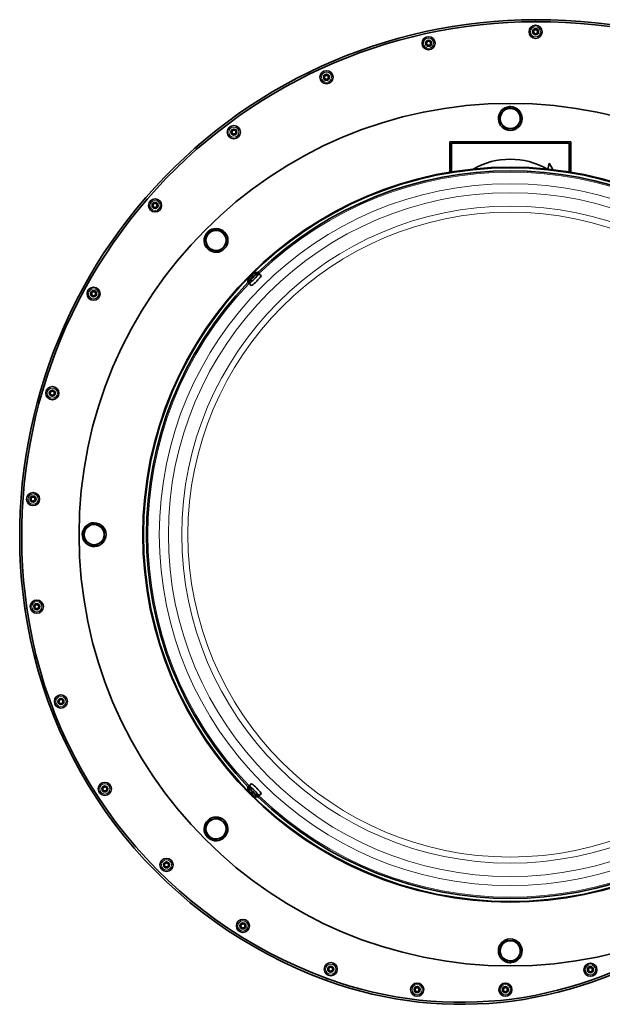
# Model space of a CAD drawing. Units: millimetres. Extents: x -418 to 3895, y -510 to 2810.
# Drawn here: x 962 to 1251, y -12 to 476 of the extents above; entities that cross this region are included whole.
import ezdxf

# ---------------------------------------------------------------- set-up
doc = ezdxf.new("R2010")
doc.units = ezdxf.units.MM
doc.layers.add('Widoczne (ISO)', color=1, linetype='Continuous', lineweight=35)
doc.layers.add('Widoczne wąskie (ISO)', color=3, linetype='Continuous', lineweight=9)

msp = doc.modelspace()

# ---------------------------------------------------------------- linework, layer by layer
at = {"layer": 'Widoczne (ISO)'}
for p, q in [((1205.23, 432.44), (1205.21, 433.33)), ((1205.85, 433.34), (1205.87, 432.45)), ((1235.66, 415.95), (1175.66, 415.95)), ((1175.66, 415.95), (1175.66, 400.81)), ((1235.66, 400.81), (1235.66, 415.95)), ((1176.46, 400.95), (1176.46, 415.15)), ((1176.46, 415.15), (1234.86, 415.15)), ((1234.86, 415.15), (1234.86, 400.95)), ((1225.02, 405.28), (1224.24, 402.35)), ((1226.75, 402.07), (1225.02, 405.28)), ((1055.81, 370.19), (1055.17, 370.81)), ((1055.61, 371.27), (1056.25, 370.66)), ((1076.66, 349.05), (1076.71, 349.01)), ((1076.69, 349), (1076.7, 348.99)), ((1076.88, 349.33), (1077.24, 349.04)), ((1076.96, 349.23), (1077.22, 349.01)), ((1077.29, 349.74), (1077.36, 349.65)), ((1077.36, 349.63), (1077.58, 349.37)), ((1077.4, 348.31), (1077.45, 348.27)), ((1077.43, 348.26), (1077.44, 348.25)), ((1077.56, 349.96), (1077.59, 349.93)), ((1077.6, 349.9), (1077.61, 349.89)), ((1077.62, 348.59), (1077.98, 348.3)), ((1077.7, 348.49), (1077.96, 348.27)), ((1078.03, 349), (1078.1, 348.91)), ((1078.1, 348.89), (1078.32, 348.63)), ((1078.3, 349.22), (1078.33, 349.19)), ((1078.34, 349.16), (1078.35, 349.15)), ((1080.17, 351.19), (1081.38, 350.18)), ((1080.91, 350.45), (1082.12, 349.44)), ((1075.42, 346.43), (1076.43, 345.23)), ((1076.16, 345.69), (1077.17, 344.49)), ((993.26, 221.14), (994.15, 221.16)), ((994.17, 220.52), (993.28, 220.5)), ((1075.42, 95.46), (1076.43, 96.66)), ((1076.16, 96.2), (1077.17, 97.4)), ((1076.64, 92.84), (1076.68, 92.87)), ((1076.71, 92.89), (1076.71, 92.9)), ((1076.97, 92.65), (1077.23, 92.87)), ((1077.38, 93.58), (1077.42, 93.61)), ((1077.45, 93.63), (1077.45, 93.64)), ((1077.61, 93.31), (1077.69, 93.39)), ((1077.71, 93.39), (1077.97, 93.61)), ((1078.01, 92.91), (1078.31, 93.27)), ((1078.12, 92.98), (1078.33, 93.24)), ((1076.87, 92.57), (1076.95, 92.65)), ((1077.27, 92.17), (1077.57, 92.53)), ((1077.38, 92.24), (1077.59, 92.5)), ((1077.55, 91.94), (1077.6, 92)), ((1077.61, 91.98), (1077.62, 91.99)), ((1078.29, 92.68), (1078.34, 92.74)), ((1078.35, 92.72), (1078.36, 92.73)), ((1080.17, 90.7), (1081.38, 91.71)), ((1080.91, 91.44), (1082.12, 92.45)), ((1055.34, 70.9), (1055.95, 71.54)), ((1056.42, 71.1), (1055.8, 70.45)), ((1205.47, 8.55), (1205.45, 9.44)), ((1206.09, 9.46), (1206.11, 8.56))]:
    msp.add_line(p, q, dxfattribs=at)
for centre, radius in [((1218.23, 470.49), 3.25), ((1218.23, 470.49), 1.5), ((1218.23, 470.49), 1), ((1165.12, 464.79), 3.25), ((1165.12, 464.79), 1.5), ((1165.12, 464.79), 1), ((1114.44, 447.93), 3.25), ((1114.44, 447.93), 1.5), ((1114.44, 447.93), 1), ((1205.66, 220.95), 214), ((1068.49, 420.7), 3.25), ((1068.49, 420.7), 1.5), ((1068.49, 420.7), 1), ((1205.66, 220.95), 182.35), ((1205.66, 220.95), 182.04), ((1029.37, 384.33), 3.25), ((1029.37, 384.33), 1.5), ((1029.37, 384.33), 1), ((998.88, 340.48), 3.25), ((998.88, 340.48), 1.5), ((998.88, 340.48), 1), ((978.39, 291.15), 3.25), ((978.39, 291.15), 1.5), ((978.39, 291.15), 1), ((968.84, 238.6), 3.25), ((968.84, 238.6), 1.5), ((968.84, 238.6), 1), ((970.67, 185.22), 3.25), ((970.67, 185.22), 1.5), ((970.67, 185.22), 1), ((982.66, 138.16), 3.25), ((982.66, 138.16), 1.5), ((982.66, 138.16), 1), ((1004.45, 94.77), 3.25), ((1004.45, 94.77), 1.5), ((1004.45, 94.77), 1), ((1035.04, 57.05), 3.25), ((1035.04, 57.05), 1.5), ((1035.04, 57.05), 1), ((1073, 26.77), 3.25), ((1073, 26.77), 1.5), ((1073, 26.77), 1), ((1116.57, 5.33), 3.25), ((1116.57, 5.33), 1.5), ((1116.57, 5.33), 1), ((1245.44, 5.03), 3.25), ((1245.44, 5.03), 1.5), ((1245.44, 5.03), 1), ((1159.45, -4.83), 3.25), ((1159.45, -4.83), 1.5), ((1159.45, -4.83), 1), ((1203.27, -4.85), 3.25), ((1203.27, -4.85), 1.5), ((1203.27, -4.85), 1)]:
    msp.add_circle(centre, radius, dxfattribs=at)
for centre, radius, start, end in [((1218.23, 220.44), 256.05, 90, 188.0975), ((1218.23, 220.44), 255.05, 90, 188.0975), ((1218.23, 185.44), 291.05, 0, 90), ((1218.23, 185.44), 290.05, 0, 90), ((1205.66, 427.45), 5.9, 94.3382, 88.12), ((1205.66, 427.45), 5, 91.629, 151.629), ((1205.66, 427.45), 5.9, 88.12, 94.3382), ((1205.66, 427.45), 5, 31.629, 91.629), ((1205.66, 427.45), 5, 331.629, 31.629), ((1205.66, 427.45), 5, 151.629, 211.629), ((1205.66, 427.45), 5, 211.629, 271.629), ((1205.66, 427.45), 5, 271.629, 331.629), ((1205.66, 370.2), 37.07, 60.1819, 119.8181), ((1205.66, 220.95), 180.54, 46.076, 133.924), ((1059.64, 366.96), 5.9, 139.3382, 133.12), ((1059.64, 366.96), 5, 76.629, 136.629), ((1059.64, 366.96), 5, 16.629, 76.629), ((1059.64, 366.96), 5, 136.629, 196.629), ((1059.64, 366.96), 5.9, 133.12, 139.3382), ((1059.64, 366.96), 5, 316.629, 16.629), ((1059.64, 366.96), 5, 196.629, 256.629), ((1059.64, 366.96), 5, 256.629, 316.629), ((1081.3, 345.3), 6, 154.3534, 168.8799), ((1082.04, 344.56), 6, 154.3534, 168.8799), ((1081.3, 345.3), 6, 141.4888, 148.8441), ((1082.04, 344.56), 6, 141.4888, 148.8441), ((1081.3, 345.3), 6, 119.3847, 128.5058), ((1082.04, 344.56), 6, 119.3847, 128.5058), ((1081.3, 345.3), 6, 101.1201, 115.6466), ((1082.04, 344.56), 6, 101.1201, 115.6466), ((1205.66, 220.95), 180.54, 136.076, 223.924), ((999.16, 220.95), 5.9, 184.3382, 178.12), ((999.16, 220.95), 5, 121.629, 181.629), ((999.16, 220.95), 5, 61.629, 121.629), ((999.16, 220.95), 5, 1.629, 61.629), ((999.16, 220.95), 5.9, 178.12, 184.3382), ((999.16, 220.95), 5, 181.629, 241.629), ((999.16, 220.95), 5, 301.629, 1.629), ((999.16, 220.95), 5, 241.629, 301.629), ((1193.63, 216.94), 231.2, 188.0975, 249.9894), ((1193.63, 216.94), 230.2, 188.0975, 249.9894), ((1081.3, 96.59), 6, 191.1201, 205.6466), ((1081.3, 96.59), 6, 209.3847, 218.5058), ((1082.04, 97.33), 6, 191.1201, 205.6466), ((1082.04, 97.33), 6, 209.3847, 218.5058), ((1081.3, 96.59), 6, 231.4888, 238.8441), ((1082.04, 97.33), 6, 231.4888, 238.8441), ((1081.3, 96.59), 6, 244.3534, 258.8799), ((1082.04, 97.33), 6, 244.3534, 258.8799), ((1205.66, 220.95), 180.54, 226.076, 313.924), ((1059.64, 74.93), 5.9, 229.3382, 223.12), ((1059.64, 74.93), 5, 106.629, 166.629), ((1059.64, 74.93), 5, 46.629, 106.629), ((1059.64, 74.93), 5, 346.629, 46.629), ((1059.64, 74.93), 5, 166.629, 226.629), ((1059.64, 74.93), 5, 286.629, 346.629), ((1059.64, 74.93), 5.9, 223.12, 229.3382), ((1059.64, 74.93), 5, 226.629, 286.629), ((1181.43, 183.44), 195.55, 249.9894, 304.8377), ((1181.43, 183.44), 194.55, 249.9894, 304.8377), ((1205.66, 14.45), 5.9, 274.3382, 268.12), ((1205.66, 14.45), 5, 151.629, 211.629), ((1205.66, 14.45), 5, 91.629, 151.629), ((1205.66, 14.45), 5, 31.629, 91.629), ((1205.66, 14.45), 5, 331.629, 31.629), ((1205.66, 14.45), 5, 211.629, 271.629), ((1205.66, 14.45), 5, 271.629, 331.629), ((1205.66, 14.45), 5.9, 268.12, 274.3382)]:
    msp.add_arc(centre, radius, start, end, dxfattribs=at)
for centre, major_axis, ratio, start_param, end_param in [((1077.8, 348.81), (-2.38, -2.38), 0.069756, 6.179669, 7.37374), ((1081.23, 345.24), (-3.86, 4.57), 0.973676, 0.23386, 0.410838), ((1081.19, 345.29), (-0.81, 5.93), 0.966681, 0.815709, 0.993903), ((1078.54, 348.07), (2.38, 2.38), 0.069756, 3.038077, 6.386701), ((1079.13, 345.32), (-0.03, -5.29), 0.640364, 3.922461, 4.004129), ((1081.71, 347.55), (-5.21, 0.94), 0.589832, 6.109864, 6.191532), ((1076.29, 349.1), (-0.421, 0.13), 0.280562, 3.730473, 3.832733), ((1079.28, 345.1), (-0.54, 5.26), 0.696979, 0.619935, 0.647731), ((1081.96, 344.5), (-3.86, 4.57), 0.973676, 0.23386, 0.410838), ((1076.33, 349.03), (0.428, -0.152), 0.308849, 0.645221, 0.753869), ((1081.93, 344.55), (-0.81, 5.93), 0.966681, 0.815709, 0.993903), ((1076.49, 349.33), (0.169, -0.413), 0.378544, 0.542633, 1.002255), ((1081.58, 345.63), (-4.53, 3.91), 0.232646, 0.218382, 0.396576), ((1079.64, 346.96), (2.47, 2.47), 0.069756, 3.135475, 6.289303), ((1079.87, 344.58), (-0.03, -5.29), 0.640364, 3.922461, 4.004129), ((1082.45, 346.81), (-5.21, 0.94), 0.589832, 6.109864, 6.191532), ((1080.98, 345.02), (-3.9, 4.53), 0.209334, 5.884797, 6.062991), ((1077.02, 348.36), (-0.421, 0.13), 0.280562, 3.730473, 3.832733), ((1080.02, 344.36), (-0.54, 5.26), 0.696979, 0.619935, 0.647731), ((1077.07, 348.29), (0.428, -0.152), 0.308849, 0.645221, 0.753869), ((1077.23, 348.59), (0.169, -0.413), 0.378544, 0.542633, 1.002255), ((1081.48, 347.29), (5.27, -0.47), 0.710121, 2.473459, 2.500199), ((1077.29, 350.13), (-0.41, 0.172), 0.387776, 2.138299, 2.579828), ((1081.32, 347.51), (-5.29, 0.05), 0.627222, 5.442507, 5.524175), ((1077.52, 350.33), (0.132, -0.419), 0.29158, 5.595636, 5.670972), ((1079.03, 344.87), (-0.99, 5.2), 0.573764, 0.074964, 0.156632), ((1077.57, 350.26), (-0.15, 0.43), 0.299094, 2.384498, 2.496435), ((1082.32, 344.89), (-4.53, 3.91), 0.232646, 0.218382, 0.396576), ((1081.36, 345.37), (-4.6, 3.82), 0.97884, 5.862107, 6.039514), ((1081.32, 345.42), (5.88, -1.12), 0.961517, 2.200464, 2.378658), ((1081.72, 344.29), (-3.9, 4.53), 0.209334, 5.884797, 6.062991), ((1082.22, 346.55), (5.27, -0.47), 0.710121, 2.473459, 2.500199), ((1078.03, 349.39), (-0.41, 0.172), 0.387776, 2.138299, 2.579828), ((1082.06, 346.77), (-5.29, 0.05), 0.627222, 5.442507, 5.524175), ((1078.26, 349.59), (0.132, -0.419), 0.29158, 5.595636, 5.670972), ((1079.77, 344.13), (-0.99, 5.2), 0.573764, 0.074964, 0.156632), ((1078.31, 349.52), (-0.15, 0.43), 0.299094, 2.384498, 2.496435), ((1082.1, 344.63), (-4.6, 3.82), 0.97884, 5.862107, 6.039514), ((1082.06, 344.68), (5.88, -1.12), 0.961517, 2.200464, 2.378658), ((1077.8, 348.81), (2.38, 2.38), 0.069756, 5.192699, 6.386701), ((1078.9, 347.7), (2.47, 2.47), 0.069756, 6.059806, 6.289303), ((1078.9, 347.7), (-2.47, -2.47), 0.069756, 6.277067, 6.506565), ((1077.8, 93.08), (-2.38, 2.38), 0.069756, 5.192699, 6.386701), ((1081.23, 96.65), (-3.82, -4.6), 0.97884, 5.862107, 6.039514), ((1081.18, 96.61), (1.12, 5.88), 0.961517, 2.200464, 2.378658), ((1078.54, 93.82), (-2.38, 2.38), 0.069756, 3.038077, 6.386701), ((1078.9, 94.19), (-2.47, 2.47), 0.069756, 6.059806, 6.289303), ((1081.73, 94.31), (-5.2, -0.99), 0.573764, 0.074964, 0.156632), ((1079.1, 96.61), (-0.05, -5.29), 0.627222, 5.442507, 5.524175), ((1076.28, 92.81), (0.419, 0.132), 0.29158, 5.595636, 5.670972), ((1079.32, 96.77), (0.47, 5.27), 0.710121, 2.473459, 2.500199), ((1081.97, 97.39), (-3.82, -4.6), 0.97884, 5.862107, 6.039514), ((1076.34, 92.85), (-0.43, -0.15), 0.299094, 2.384498, 2.496435), ((1081.92, 97.35), (1.12, 5.88), 0.961517, 2.200464, 2.378658), ((1076.47, 92.58), (-0.172, -0.41), 0.387776, 2.138299, 2.579828), ((1081.58, 96.26), (-4.53, -3.9), 0.209334, 5.884797, 6.062991), ((1079.64, 94.93), (-2.47, 2.47), 0.069756, 3.135475, 6.289303), ((1082.47, 95.05), (-5.2, -0.99), 0.573764, 0.074964, 0.156632), ((1079.84, 97.35), (-0.05, -5.29), 0.627222, 5.442507, 5.524175), ((1077.02, 93.55), (0.419, 0.132), 0.29158, 5.595636, 5.670972), ((1080.06, 97.51), (0.47, 5.27), 0.710121, 2.473459, 2.500199), ((1077.08, 93.59), (-0.43, -0.15), 0.299094, 2.384498, 2.496435), ((1077.21, 93.32), (-0.172, -0.41), 0.387776, 2.138299, 2.579828), ((1082.32, 97), (-4.53, -3.9), 0.209334, 5.884797, 6.062991), ((1081.72, 97.61), (-3.91, -4.53), 0.232646, 0.218382, 0.396576), ((1080.98, 96.87), (-3.91, -4.53), 0.232646, 0.218382, 0.396576), ((1077.28, 91.78), (0.413, 0.169), 0.378544, 0.542633, 1.002255), ((1081.51, 94.57), (-5.26, -0.54), 0.696979, 0.619935, 0.647731), ((1081.29, 94.42), (5.29, -0.03), 0.640364, 3.922461, 4.004129), ((1077.51, 91.57), (-0.13, -0.421), 0.280562, 3.730473, 3.832733), ((1077.57, 91.62), (0.152, 0.428), 0.308849, 0.645221, 0.753869), ((1079.05, 97), (-0.94, -5.21), 0.589832, 6.109864, 6.191532), ((1081.37, 96.51), (-4.57, -3.86), 0.973676, 0.23386, 0.410838), ((1081.32, 96.48), (-5.93, -0.81), 0.966681, 0.815709, 0.993903), ((1078.02, 92.52), (0.413, 0.169), 0.378544, 0.542633, 1.002255), ((1082.25, 95.31), (-5.26, -0.54), 0.696979, 0.619935, 0.647731), ((1082.03, 95.16), (5.29, -0.03), 0.640364, 3.922461, 4.004129), ((1078.25, 92.31), (-0.13, -0.421), 0.280562, 3.730473, 3.832733), ((1078.31, 92.36), (0.152, 0.428), 0.308849, 0.645221, 0.753869), ((1079.79, 97.74), (-0.94, -5.21), 0.589832, 6.109864, 6.191532), ((1082.11, 97.25), (-4.57, -3.86), 0.973676, 0.23386, 0.410838), ((1082.06, 97.22), (-5.93, -0.81), 0.966681, 0.815709, 0.993903), ((1077.8, 93.08), (2.38, -2.38), 0.069756, 6.179669, 7.37374), ((1078.9, 94.19), (2.47, -2.47), 0.069756, 6.277067, 6.506565)]:
    msp.add_ellipse(centre, major_axis=major_axis, ratio=ratio, start_param=start_param, end_param=end_param, dxfattribs=at)
for points in [[(1201.26, 429.82), (1201.9, 431), (1202.63, 432.36)], [(1202.63, 432.36), (1204.18, 432.41), (1205.52, 432.44)], [(1205.52, 432.44), (1206.86, 432.48), (1208.4, 432.53)], [(1208.4, 432.53), (1209.21, 431.21), (1209.92, 430.07)], [(1209.92, 430.07), (1210.62, 428.93), (1211.43, 427.61)], [(1199.89, 427.28), (1200.62, 428.64), (1201.26, 429.82)], [(1201.4, 424.82), (1200.7, 425.97), (1199.89, 427.28)], [(1211.43, 427.61), (1210.7, 426.25), (1210.06, 425.07)], [(1202.92, 422.37), (1202.1, 423.68), (1201.4, 424.82)], [(1205.8, 422.45), (1204.46, 422.41), (1202.92, 422.37)], [(1208.69, 422.53), (1207.14, 422.49), (1205.8, 422.45)], [(1210.06, 425.07), (1209.42, 423.89), (1208.69, 422.53)], [(1056.01, 370.4), (1056.93, 371.37), (1057.99, 372.5)], [(1057.99, 372.5), (1059.49, 372.14), (1060.8, 371.83)], [(1060.8, 371.83), (1062.1, 371.52), (1063.61, 371.16)], [(1054.03, 368.3), (1055.09, 369.42), (1056.01, 370.4)], [(1054.85, 365.53), (1054.47, 366.82), (1054.03, 368.3)], [(1063.61, 371.16), (1064.05, 369.68), (1064.43, 368.39)], [(1064.43, 368.39), (1064.82, 367.11), (1065.26, 365.63)], [(1055.68, 362.77), (1055.23, 364.25), (1054.85, 365.53)], [(1058.49, 362.1), (1057.18, 362.41), (1055.68, 362.77)], [(1061.29, 361.43), (1059.79, 361.79), (1058.49, 362.1)], [(1063.28, 363.53), (1062.36, 362.56), (1061.29, 361.43)], [(1065.26, 365.63), (1064.2, 364.5), (1063.28, 363.53)], [(994.08, 223.69), (995.4, 224.5), (996.54, 225.2)], [(996.54, 225.2), (997.68, 225.91), (999, 226.72)], [(999, 226.72), (1000.36, 225.98), (1001.54, 225.35)], [(1001.54, 225.35), (1002.71, 224.71), (1004.08, 223.97)], [(994.16, 220.8), (994.12, 222.14), (994.08, 223.69)], [(994.24, 217.92), (994.2, 219.47), (994.16, 220.8)], [(1004.08, 223.97), (1004.12, 222.43), (1004.16, 221.09)], [(1004.16, 221.09), (1004.2, 219.75), (1004.24, 218.2)], [(996.78, 216.55), (995.6, 217.18), (994.24, 217.92)], [(999.32, 215.18), (997.96, 215.91), (996.78, 216.55)], [(1001.78, 216.69), (1000.64, 215.99), (999.32, 215.18)], [(1004.24, 218.2), (1002.92, 217.39), (1001.78, 216.69)], [(1054.78, 76.09), (1055.09, 77.39), (1055.45, 78.89)], [(1055.45, 78.89), (1056.93, 79.34), (1058.21, 79.72)], [(1058.21, 79.72), (1059.49, 80.1), (1060.98, 80.55)], [(1060.98, 80.55), (1062.1, 79.48), (1063.08, 78.56)], [(1063.08, 78.56), (1064.05, 77.64), (1065.17, 76.58)], [(1054.11, 73.28), (1054.47, 74.78), (1054.78, 76.09)], [(1064.51, 73.77), (1064.2, 72.47), (1063.84, 70.96)], [(1065.17, 76.58), (1064.82, 75.08), (1064.51, 73.77)], [(1056.21, 71.29), (1055.23, 72.21), (1054.11, 73.28)], [(1058.31, 69.31), (1057.18, 70.37), (1056.21, 71.29)], [(1061.07, 70.14), (1059.79, 69.75), (1058.31, 69.31)], [(1063.84, 70.96), (1062.36, 70.52), (1061.07, 70.14)], [(1199.89, 14.28), (1200.62, 15.64), (1201.26, 16.82)], [(1201.26, 16.82), (1201.9, 18), (1202.63, 19.36)], [(1202.63, 19.36), (1204.18, 19.41), (1205.52, 19.44)], [(1205.52, 19.44), (1206.86, 19.48), (1208.4, 19.53)], [(1208.4, 19.53), (1209.21, 18.21), (1209.92, 17.07)], [(1209.92, 17.07), (1210.62, 15.93), (1211.43, 14.61)], [(1201.4, 11.82), (1200.7, 12.97), (1199.89, 14.28)], [(1202.92, 9.37), (1202.1, 10.68), (1201.4, 11.82)], [(1210.06, 12.07), (1209.42, 10.89), (1208.69, 9.53)], [(1211.43, 14.61), (1210.7, 13.25), (1210.06, 12.07)], [(1205.8, 9.45), (1204.46, 9.41), (1202.92, 9.37)], [(1208.69, 9.53), (1207.14, 9.49), (1205.8, 9.45)]]:
    msp.add_rational_spline(points, [1, 1.0379548493, 1], degree=2, dxfattribs=at)
for points, knots in [([(1075.89, 347.9), (1075.89, 347.9), (1075.9, 347.91), (1075.9, 347.91), (1075.9, 347.91), (1075.9, 347.92), (1075.9, 347.92), (1075.91, 347.93), (1075.91, 347.93), (1075.91, 347.94), (1075.91, 347.94), (1075.91, 347.94)], [1.76684469, 1.76684469, 1.76684469, 1.76684469, 1.77904417, 1.77904417, 1.79124365, 1.79124365, 1.80344313, 1.80344313, 1.8156426, 1.8156426, 1.82784208, 1.82784208, 1.82784208, 1.82784208]), ([(1075.91, 347.94), (1075.92, 347.96), (1075.93, 347.97), (1075.96, 348), (1075.99, 348.02), (1076.02, 348.03), (1076.02, 348.03), (1076.02, 348.03)], [0.02540804, 0.02540804, 0.02540804, 0.02540804, 0.03059077, 0.03059077, 0.03821052, 0.03821052, 0.03908236, 0.03908236, 0.03908236, 0.03908236]), ([(1076.63, 349.07), (1076.63, 349.07), (1076.63, 349.06), (1076.61, 349.05), (1076.6, 349.03), (1076.57, 348.99), (1076.55, 348.97), (1076.51, 348.92), (1076.49, 348.89), (1076.46, 348.85), (1076.45, 348.83), (1076.44, 348.82)], [0.02149135, 0.02149135, 0.02149135, 0.02149135, 0.02932414, 0.02932414, 0.03895928, 0.03895928, 0.04866173, 0.04866173, 0.05836417, 0.05836417, 0.06397861, 0.06397861, 0.06397861, 0.06397861]), ([(1076.46, 348.79), (1076.48, 348.81), (1076.5, 348.84), (1076.54, 348.89), (1076.57, 348.92), (1076.6, 348.96), (1076.62, 348.98), (1076.65, 349), (1076.66, 349.01), (1076.67, 349.01), (1076.67, 349.01), (1076.68, 349.01)], [0, 0, 0, 0, 0.00982023, 0.00982023, 0.01964046, 0.01964046, 0.02927569, 0.02927569, 0.03891093, 0.03891093, 0.04255, 0.04255, 0.04255, 0.04255]), ([(1076.63, 347.16), (1076.63, 347.16), (1076.64, 347.17), (1076.64, 347.17), (1076.64, 347.17), (1076.64, 347.18), (1076.64, 347.18), (1076.65, 347.19), (1076.65, 347.19), (1076.65, 347.2), (1076.65, 347.2), (1076.65, 347.2)], [1.76684469, 1.76684469, 1.76684469, 1.76684469, 1.77904417, 1.77904417, 1.79124365, 1.79124365, 1.80344313, 1.80344313, 1.8156426, 1.8156426, 1.82784208, 1.82784208, 1.82784208, 1.82784208]), ([(1076.65, 347.2), (1076.66, 347.22), (1076.67, 347.23), (1076.7, 347.26), (1076.73, 347.28), (1076.75, 347.29), (1076.76, 347.29), (1076.76, 347.29)], [0.02540804, 0.02540804, 0.02540804, 0.02540804, 0.03059077, 0.03059077, 0.03821052, 0.03821052, 0.03908236, 0.03908236, 0.03908236, 0.03908236]), ([(1076.88, 349.33), (1076.88, 349.33), (1076.88, 349.33), (1076.87, 349.33), (1076.86, 349.32), (1076.83, 349.3), (1076.82, 349.28), (1076.78, 349.24), (1076.76, 349.21), (1076.73, 349.18), (1076.72, 349.17), (1076.71, 349.16)], [0.00509091, 0.00509091, 0.00509091, 0.00509091, 0.00982023, 0.00982023, 0.01964046, 0.01964046, 0.02927569, 0.02927569, 0.03891093, 0.03891093, 0.04255048, 0.04255048, 0.04255048, 0.04255048]), ([(1076.76, 349.09), (1076.78, 349.11), (1076.8, 349.13), (1076.84, 349.17), (1076.86, 349.19), (1076.9, 349.21), (1076.92, 349.23), (1076.94, 349.24), (1076.95, 349.24), (1076.96, 349.23), (1076.96, 349.22), (1076.96, 349.22)], [0.02149135, 0.02149135, 0.02149135, 0.02149135, 0.02932414, 0.02932414, 0.03895928, 0.03895928, 0.0486983, 0.0486983, 0.05843731, 0.05843731, 0.06398133, 0.06398133, 0.06398133, 0.06398133]), ([(1077.03, 349.21), (1077.07, 349.25), (1077.12, 349.3), (1077.21, 349.39), (1077.25, 349.43), (1077.33, 349.51), (1077.37, 349.55), (1077.4, 349.58)], [3.0103484, 3.0103484, 3.0103484, 3.0103484, 3.1044294, 3.1044294, 3.202782, 3.202782, 3.2785067, 3.2785067, 3.2785067, 3.2785067]), ([(1077.72, 349.52), (1077.68, 349.48), (1077.64, 349.43), (1077.55, 349.34), (1077.5, 349.3), (1077.41, 349.21), (1077.37, 349.16), (1077.28, 349.07), (1077.23, 349.03), (1077.14, 348.94), (1077.1, 348.9), (1077.05, 348.85)], [6.0488927, 6.0488927, 6.0488927, 6.0488927, 6.1474155, 6.1474155, 6.2459382, 6.2459382, 6.344461, 6.344461, 6.4429838, 6.4429838, 6.5415066, 6.5415066, 6.5415066, 6.5415066]), ([(1077.05, 348.83), (1077.05, 348.84), (1077.05, 348.85), (1077.05, 348.85), (1077.05, 348.85), (1077.05, 348.85)], [0.023927109, 0.023927109, 0.023927109, 0.023927109, 0.030590772, 0.030590772, 0.032035555, 0.032035555, 0.032035555, 0.032035555]), ([(1077.37, 348.33), (1077.37, 348.33), (1077.37, 348.33), (1077.35, 348.31), (1077.34, 348.29), (1077.31, 348.25), (1077.29, 348.23), (1077.25, 348.18), (1077.23, 348.15), (1077.2, 348.11), (1077.19, 348.09), (1077.18, 348.08)], [0.02149135, 0.02149135, 0.02149135, 0.02149135, 0.02932414, 0.02932414, 0.03895928, 0.03895928, 0.04866173, 0.04866173, 0.05836417, 0.05836417, 0.06397861, 0.06397861, 0.06397861, 0.06397861]), ([(1077.2, 348.05), (1077.22, 348.07), (1077.24, 348.1), (1077.28, 348.15), (1077.31, 348.18), (1077.34, 348.22), (1077.36, 348.24), (1077.39, 348.26), (1077.4, 348.27), (1077.41, 348.27), (1077.41, 348.27), (1077.42, 348.27)], [0, 0, 0, 0, 0.00982023, 0.00982023, 0.01964046, 0.01964046, 0.02927569, 0.02927569, 0.03891093, 0.03891093, 0.04255, 0.04255, 0.04255, 0.04255]), ([(1077.46, 349.9), (1077.43, 349.89), (1077.41, 349.87), (1077.37, 349.83), (1077.35, 349.81), (1077.32, 349.78), (1077.3, 349.77), (1077.29, 349.75), (1077.29, 349.74), (1077.29, 349.74)], [0.02149135, 0.02149135, 0.02149135, 0.02149135, 0.02932414, 0.02932414, 0.03895928, 0.03895928, 0.0486983, 0.0486983, 0.05828349, 0.05828349, 0.05828349, 0.05828349]), ([(1077.37, 349.63), (1077.36, 349.63), (1077.36, 349.63), (1077.36, 349.65), (1077.36, 349.67), (1077.38, 349.7), (1077.4, 349.72), (1077.43, 349.76), (1077.46, 349.78), (1077.49, 349.81), (1077.5, 349.82), (1077.51, 349.83)], [0, 0, 0, 0, 0.00982023, 0.00982023, 0.01964046, 0.01964046, 0.02927569, 0.02927569, 0.03891093, 0.03891093, 0.04255048, 0.04255048, 0.04255048, 0.04255048]), ([(1077.62, 348.59), (1077.62, 348.6), (1077.62, 348.59), (1077.61, 348.59), (1077.6, 348.58), (1077.57, 348.56), (1077.56, 348.54), (1077.52, 348.5), (1077.5, 348.47), (1077.47, 348.44), (1077.46, 348.43), (1077.45, 348.42)], [0.00509091, 0.00509091, 0.00509091, 0.00509091, 0.00982023, 0.00982023, 0.01964046, 0.01964046, 0.02927569, 0.02927569, 0.03891093, 0.03891093, 0.04255048, 0.04255048, 0.04255048, 0.04255048]), ([(1077.5, 348.35), (1077.52, 348.37), (1077.54, 348.39), (1077.58, 348.43), (1077.6, 348.45), (1077.64, 348.47), (1077.66, 348.49), (1077.68, 348.5), (1077.69, 348.5), (1077.7, 348.49), (1077.7, 348.48), (1077.7, 348.48)], [0.02149135, 0.02149135, 0.02149135, 0.02149135, 0.02932414, 0.02932414, 0.03895928, 0.03895928, 0.0486983, 0.0486983, 0.05843731, 0.05843731, 0.06398133, 0.06398133, 0.06398133, 0.06398133]), ([(1077.79, 350.17), (1077.77, 350.15), (1077.74, 350.13), (1077.68, 350.09), (1077.66, 350.07), (1077.61, 350.04), (1077.59, 350.02), (1077.56, 350), (1077.55, 349.99), (1077.55, 349.98), (1077.54, 349.98), (1077.54, 349.98)], [0, 0, 0, 0, 0.00982023, 0.00982023, 0.01964046, 0.01964046, 0.02927569, 0.02927569, 0.03891093, 0.03891093, 0.04255, 0.04255, 0.04255, 0.04255]), ([(1077.59, 349.92), (1077.59, 349.93), (1077.59, 349.93), (1077.6, 349.95), (1077.61, 349.97), (1077.65, 350), (1077.67, 350.02), (1077.72, 350.06), (1077.74, 350.08), (1077.79, 350.11), (1077.8, 350.13), (1077.82, 350.14)], [0.02149135, 0.02149135, 0.02149135, 0.02149135, 0.02932414, 0.02932414, 0.03895928, 0.03895928, 0.0486983, 0.0486983, 0.05843731, 0.05843731, 0.06398133, 0.06398133, 0.06398133, 0.06398133]), ([(1077.72, 349.52), (1077.72, 349.52), (1077.72, 349.52), (1077.73, 349.53), (1077.74, 349.52), (1077.75, 349.52)], [0.090249114, 0.090249114, 0.090249114, 0.090249114, 0.091685437, 0.091685437, 0.098349099, 0.098349099, 0.098349099, 0.098349099]), ([(1077.77, 348.47), (1077.81, 348.51), (1077.86, 348.56), (1077.95, 348.65), (1077.99, 348.69), (1078.07, 348.77), (1078.11, 348.81), (1078.14, 348.84)], [3.0103484, 3.0103484, 3.0103484, 3.0103484, 3.1044294, 3.1044294, 3.202782, 3.202782, 3.2785067, 3.2785067, 3.2785067, 3.2785067]), ([(1078.46, 348.78), (1078.42, 348.74), (1078.37, 348.69), (1078.29, 348.6), (1078.24, 348.56), (1078.15, 348.47), (1078.11, 348.42), (1078.02, 348.33), (1077.97, 348.29), (1077.88, 348.2), (1077.84, 348.16), (1077.79, 348.11)], [6.0488927, 6.0488927, 6.0488927, 6.0488927, 6.1474155, 6.1474155, 6.2459382, 6.2459382, 6.344461, 6.344461, 6.4429838, 6.4429838, 6.5415066, 6.5415066, 6.5415066, 6.5415066]), ([(1077.79, 348.09), (1077.79, 348.1), (1077.79, 348.11), (1077.79, 348.11), (1077.79, 348.11), (1077.79, 348.11)], [0.023927109, 0.023927109, 0.023927109, 0.023927109, 0.030590772, 0.030590772, 0.032035555, 0.032035555, 0.032035555, 0.032035555]), ([(1078.2, 349.16), (1078.17, 349.15), (1078.15, 349.13), (1078.11, 349.09), (1078.09, 349.07), (1078.06, 349.04), (1078.04, 349.03), (1078.03, 349.01), (1078.03, 349), (1078.03, 349)], [0.02149135, 0.02149135, 0.02149135, 0.02149135, 0.02932414, 0.02932414, 0.03895928, 0.03895928, 0.0486983, 0.0486983, 0.05828349, 0.05828349, 0.05828349, 0.05828349]), ([(1078.11, 348.89), (1078.1, 348.89), (1078.1, 348.89), (1078.1, 348.91), (1078.1, 348.93), (1078.12, 348.96), (1078.14, 348.98), (1078.17, 349.02), (1078.2, 349.04), (1078.23, 349.07), (1078.24, 349.08), (1078.25, 349.09)], [0, 0, 0, 0, 0.00982023, 0.00982023, 0.01964046, 0.01964046, 0.02927569, 0.02927569, 0.03891093, 0.03891093, 0.04255048, 0.04255048, 0.04255048, 0.04255048]), ([(1078.53, 349.43), (1078.51, 349.41), (1078.48, 349.39), (1078.42, 349.35), (1078.4, 349.33), (1078.35, 349.3), (1078.33, 349.28), (1078.3, 349.26), (1078.29, 349.25), (1078.29, 349.24), (1078.28, 349.24), (1078.28, 349.24)], [0, 0, 0, 0, 0.00982023, 0.00982023, 0.01964046, 0.01964046, 0.02927569, 0.02927569, 0.03891093, 0.03891093, 0.04255, 0.04255, 0.04255, 0.04255]), ([(1078.33, 349.18), (1078.33, 349.19), (1078.33, 349.19), (1078.34, 349.21), (1078.35, 349.23), (1078.39, 349.26), (1078.41, 349.28), (1078.46, 349.32), (1078.48, 349.34), (1078.53, 349.37), (1078.54, 349.39), (1078.56, 349.4)], [0.02149135, 0.02149135, 0.02149135, 0.02149135, 0.02932414, 0.02932414, 0.03895928, 0.03895928, 0.0486983, 0.0486983, 0.05843731, 0.05843731, 0.06398133, 0.06398133, 0.06398133, 0.06398133]), ([(1078.46, 348.78), (1078.46, 348.78), (1078.46, 348.78), (1078.47, 348.79), (1078.48, 348.79), (1078.49, 348.78)], [0.090249114, 0.090249114, 0.090249114, 0.090249114, 0.091685437, 0.091685437, 0.098349099, 0.098349099, 0.098349099, 0.098349099]), ([(1078.59, 350.58), (1078.59, 350.59), (1078.59, 350.59), (1078.6, 350.62), (1078.62, 350.65), (1078.65, 350.68), (1078.66, 350.69), (1078.68, 350.7)], [0.08223969, 0.08223969, 0.08223969, 0.08223969, 0.08406568, 0.08406568, 0.09168544, 0.09168544, 0.09736301, 0.09736301, 0.09736301, 0.09736301]), ([(1078.68, 350.7), (1078.68, 350.7), (1078.68, 350.7), (1078.69, 350.7), (1078.69, 350.71), (1078.69, 350.71), (1078.69, 350.71), (1078.7, 350.71), (1078.7, 350.71), (1078.7, 350.71), (1078.7, 350.71), (1078.7, 350.71)], [4.4795032, 4.4795032, 4.4795032, 4.4795032, 4.48687068, 4.48687068, 4.49423816, 4.49423816, 4.50160565, 4.50160565, 4.50897313, 4.50897313, 4.51634061, 4.51634061, 4.51634061, 4.51634061]), ([(1079.33, 349.84), (1079.33, 349.85), (1079.33, 349.85), (1079.34, 349.88), (1079.36, 349.91), (1079.39, 349.94), (1079.4, 349.95), (1079.42, 349.96)], [0.08223969, 0.08223969, 0.08223969, 0.08223969, 0.08406568, 0.08406568, 0.09168544, 0.09168544, 0.09736301, 0.09736301, 0.09736301, 0.09736301]), ([(1079.42, 349.96), (1079.42, 349.96), (1079.42, 349.96), (1079.43, 349.96), (1079.43, 349.97), (1079.43, 349.97), (1079.43, 349.97), (1079.44, 349.97), (1079.44, 349.97), (1079.44, 349.97), (1079.44, 349.97), (1079.44, 349.97)], [4.4795032, 4.4795032, 4.4795032, 4.4795032, 4.48687068, 4.48687068, 4.49423816, 4.49423816, 4.50160565, 4.50160565, 4.50897313, 4.50897313, 4.51634061, 4.51634061, 4.51634061, 4.51634061]), ([(1075.9, 93.97), (1075.9, 93.97), (1075.9, 93.97), (1075.9, 93.97), (1075.9, 93.98), (1075.9, 93.98), (1075.9, 93.98), (1075.9, 93.98), (1075.9, 93.98), (1075.89, 93.99), (1075.89, 93.99), (1075.89, 93.99)], [4.4795032, 4.4795032, 4.4795032, 4.4795032, 4.48687068, 4.48687068, 4.49423816, 4.49423816, 4.50160565, 4.50160565, 4.50897313, 4.50897313, 4.51634061, 4.51634061, 4.51634061, 4.51634061]), ([(1076.02, 93.87), (1076.02, 93.87), (1076.01, 93.88), (1075.98, 93.89), (1075.96, 93.9), (1075.93, 93.93), (1075.91, 93.95), (1075.9, 93.97)], [0.08223969, 0.08223969, 0.08223969, 0.08223969, 0.08406568, 0.08406568, 0.09168544, 0.09168544, 0.09736301, 0.09736301, 0.09736301, 0.09736301]), ([(1076.44, 93.08), (1076.45, 93.05), (1076.48, 93.03), (1076.52, 92.97), (1076.54, 92.94), (1076.57, 92.9), (1076.58, 92.88), (1076.61, 92.85), (1076.62, 92.84), (1076.62, 92.83), (1076.62, 92.83), (1076.62, 92.83)], [0, 0, 0, 0, 0.00982023, 0.00982023, 0.01964046, 0.01964046, 0.02927569, 0.02927569, 0.03891093, 0.03891093, 0.04255, 0.04255, 0.04255, 0.04255]), ([(1076.69, 92.87), (1076.68, 92.87), (1076.67, 92.88), (1076.65, 92.89), (1076.64, 92.9), (1076.6, 92.93), (1076.58, 92.96), (1076.54, 93), (1076.52, 93.03), (1076.49, 93.07), (1076.48, 93.09), (1076.47, 93.1)], [0.02149135, 0.02149135, 0.02149135, 0.02149135, 0.02932414, 0.02932414, 0.03895928, 0.03895928, 0.0486983, 0.0486983, 0.05843731, 0.05843731, 0.06398133, 0.06398133, 0.06398133, 0.06398133]), ([(1076.64, 94.71), (1076.64, 94.71), (1076.64, 94.71), (1076.64, 94.71), (1076.64, 94.72), (1076.64, 94.72), (1076.64, 94.72), (1076.64, 94.72), (1076.64, 94.72), (1076.63, 94.73), (1076.63, 94.73), (1076.63, 94.73)], [4.4795032, 4.4795032, 4.4795032, 4.4795032, 4.48687068, 4.48687068, 4.49423816, 4.49423816, 4.50160565, 4.50160565, 4.50897313, 4.50897313, 4.51634061, 4.51634061, 4.51634061, 4.51634061]), ([(1076.76, 94.61), (1076.76, 94.61), (1076.75, 94.62), (1076.72, 94.63), (1076.7, 94.64), (1076.67, 94.67), (1076.65, 94.69), (1076.64, 94.71)], [0.08223969, 0.08223969, 0.08223969, 0.08223969, 0.08406568, 0.08406568, 0.09168544, 0.09168544, 0.09736301, 0.09736301, 0.09736301, 0.09736301]), ([(1077.08, 93.01), (1077.08, 93.01), (1077.08, 93.01), (1077.08, 93.02), (1077.08, 93.02), (1077.08, 93.03)], [0.090249114, 0.090249114, 0.090249114, 0.090249114, 0.091685437, 0.091685437, 0.098349099, 0.098349099, 0.098349099, 0.098349099]), ([(1077.08, 93.01), (1077.13, 92.97), (1077.17, 92.92), (1077.26, 92.83), (1077.31, 92.79), (1077.4, 92.7), (1077.44, 92.65), (1077.53, 92.56), (1077.58, 92.52), (1077.67, 92.43), (1077.71, 92.38), (1077.75, 92.34)], [6.0488927, 6.0488927, 6.0488927, 6.0488927, 6.1474155, 6.1474155, 6.2459382, 6.2459382, 6.344461, 6.344461, 6.4429838, 6.4429838, 6.5415066, 6.5415066, 6.5415066, 6.5415066]), ([(1077.18, 93.82), (1077.19, 93.79), (1077.22, 93.77), (1077.26, 93.71), (1077.28, 93.68), (1077.31, 93.64), (1077.32, 93.62), (1077.35, 93.59), (1077.36, 93.58), (1077.36, 93.57), (1077.36, 93.57), (1077.36, 93.57)], [0, 0, 0, 0, 0.00982023, 0.00982023, 0.01964046, 0.01964046, 0.02927569, 0.02927569, 0.03891093, 0.03891093, 0.04255, 0.04255, 0.04255, 0.04255]), ([(1077.43, 93.61), (1077.42, 93.61), (1077.41, 93.62), (1077.39, 93.63), (1077.38, 93.64), (1077.34, 93.67), (1077.32, 93.7), (1077.28, 93.74), (1077.26, 93.77), (1077.23, 93.81), (1077.22, 93.83), (1077.21, 93.84)], [0.02149135, 0.02149135, 0.02149135, 0.02149135, 0.02932414, 0.02932414, 0.03895928, 0.03895928, 0.0486983, 0.0486983, 0.05843731, 0.05843731, 0.06398133, 0.06398133, 0.06398133, 0.06398133]), ([(1077.44, 93.48), (1077.46, 93.46), (1077.48, 93.44), (1077.51, 93.4), (1077.53, 93.38), (1077.57, 93.35), (1077.58, 93.33), (1077.6, 93.32), (1077.61, 93.31), (1077.61, 93.31)], [0.02149135, 0.02149135, 0.02149135, 0.02149135, 0.02932414, 0.02932414, 0.03895928, 0.03895928, 0.0486983, 0.0486983, 0.05828349, 0.05828349, 0.05828349, 0.05828349]), ([(1077.72, 93.4), (1077.72, 93.39), (1077.71, 93.38), (1077.69, 93.38), (1077.68, 93.39), (1077.65, 93.41), (1077.63, 93.42), (1077.58, 93.46), (1077.56, 93.48), (1077.53, 93.52), (1077.52, 93.53), (1077.52, 93.53)], [0, 0, 0, 0, 0.00982023, 0.00982023, 0.01964046, 0.01964046, 0.02927569, 0.02927569, 0.03891093, 0.03891093, 0.04255048, 0.04255048, 0.04255048, 0.04255048]), ([(1078.14, 93.06), (1078.09, 93.1), (1078.05, 93.14), (1077.96, 93.23), (1077.91, 93.28), (1077.83, 93.36), (1077.8, 93.4), (1077.76, 93.43)], [3.0103484, 3.0103484, 3.0103484, 3.0103484, 3.1044294, 3.1044294, 3.202782, 3.202782, 3.2785067, 3.2785067, 3.2785067, 3.2785067]), ([(1077.82, 93.75), (1077.82, 93.75), (1077.82, 93.75), (1077.82, 93.76), (1077.82, 93.76), (1077.82, 93.77)], [0.090249114, 0.090249114, 0.090249114, 0.090249114, 0.091685437, 0.091685437, 0.098349099, 0.098349099, 0.098349099, 0.098349099]), ([(1077.82, 93.75), (1077.87, 93.71), (1077.91, 93.66), (1078, 93.57), (1078.05, 93.53), (1078.14, 93.44), (1078.18, 93.39), (1078.27, 93.3), (1078.32, 93.26), (1078.41, 93.17), (1078.45, 93.12), (1078.49, 93.08)], [6.0488927, 6.0488927, 6.0488927, 6.0488927, 6.1474155, 6.1474155, 6.2459382, 6.2459382, 6.344461, 6.344461, 6.4429838, 6.4429838, 6.5415066, 6.5415066, 6.5415066, 6.5415066]), ([(1078.01, 92.91), (1078.01, 92.91), (1078.01, 92.91), (1078.02, 92.9), (1078.02, 92.89), (1078.05, 92.86), (1078.07, 92.84), (1078.11, 92.8), (1078.13, 92.78), (1078.16, 92.75), (1078.17, 92.75), (1078.18, 92.74)], [0.00509091, 0.00509091, 0.00509091, 0.00509091, 0.00982023, 0.00982023, 0.01964046, 0.01964046, 0.02927569, 0.02927569, 0.03891093, 0.03891093, 0.04255048, 0.04255048, 0.04255048, 0.04255048]), ([(1078.26, 92.79), (1078.24, 92.81), (1078.22, 92.83), (1078.18, 92.87), (1078.16, 92.89), (1078.13, 92.92), (1078.12, 92.94), (1078.11, 92.97), (1078.11, 92.98), (1078.12, 92.99), (1078.12, 92.99), (1078.13, 92.99)], [0.02149135, 0.02149135, 0.02149135, 0.02149135, 0.02932414, 0.02932414, 0.03895928, 0.03895928, 0.0486983, 0.0486983, 0.05843731, 0.05843731, 0.06398133, 0.06398133, 0.06398133, 0.06398133]), ([(1078.52, 93.08), (1078.51, 93.07), (1078.5, 93.07), (1078.5, 93.08), (1078.49, 93.08), (1078.49, 93.08)], [0.023927109, 0.023927109, 0.023927109, 0.023927109, 0.030590772, 0.030590772, 0.032035555, 0.032035555, 0.032035555, 0.032035555]), ([(1076.7, 92.74), (1076.72, 92.72), (1076.74, 92.7), (1076.77, 92.66), (1076.79, 92.64), (1076.83, 92.61), (1076.84, 92.59), (1076.86, 92.58), (1076.87, 92.57), (1076.87, 92.57)], [0.02149135, 0.02149135, 0.02149135, 0.02149135, 0.02932414, 0.02932414, 0.03895928, 0.03895928, 0.0486983, 0.0486983, 0.05828349, 0.05828349, 0.05828349, 0.05828349]), ([(1076.98, 92.66), (1076.98, 92.65), (1076.97, 92.64), (1076.95, 92.64), (1076.94, 92.65), (1076.91, 92.67), (1076.89, 92.68), (1076.84, 92.72), (1076.82, 92.74), (1076.79, 92.78), (1076.78, 92.79), (1076.78, 92.79)], [0, 0, 0, 0, 0.00982023, 0.00982023, 0.01964046, 0.01964046, 0.02927569, 0.02927569, 0.03891093, 0.03891093, 0.04255048, 0.04255048, 0.04255048, 0.04255048]), ([(1077.4, 92.32), (1077.35, 92.36), (1077.31, 92.4), (1077.22, 92.49), (1077.17, 92.54), (1077.09, 92.62), (1077.06, 92.66), (1077.02, 92.69)], [3.0103484, 3.0103484, 3.0103484, 3.0103484, 3.1044294, 3.1044294, 3.202782, 3.202782, 3.2785067, 3.2785067, 3.2785067, 3.2785067]), ([(1077.27, 92.17), (1077.27, 92.17), (1077.27, 92.17), (1077.28, 92.16), (1077.28, 92.15), (1077.31, 92.12), (1077.33, 92.1), (1077.37, 92.06), (1077.39, 92.04), (1077.42, 92.01), (1077.43, 92.01), (1077.44, 92)], [0.00509091, 0.00509091, 0.00509091, 0.00509091, 0.00982023, 0.00982023, 0.01964046, 0.01964046, 0.02927569, 0.02927569, 0.03891093, 0.03891093, 0.04255048, 0.04255048, 0.04255048, 0.04255048]), ([(1077.52, 92.05), (1077.5, 92.07), (1077.48, 92.09), (1077.44, 92.13), (1077.42, 92.15), (1077.39, 92.19), (1077.38, 92.2), (1077.37, 92.23), (1077.37, 92.24), (1077.38, 92.25), (1077.38, 92.25), (1077.39, 92.25)], [0.02149135, 0.02149135, 0.02149135, 0.02149135, 0.02932414, 0.02932414, 0.03895928, 0.03895928, 0.0486983, 0.0486983, 0.05843731, 0.05843731, 0.06398133, 0.06398133, 0.06398133, 0.06398133]), ([(1077.53, 91.92), (1077.54, 91.92), (1077.54, 91.91), (1077.56, 91.9), (1077.58, 91.88), (1077.61, 91.86), (1077.64, 91.84), (1077.69, 91.8), (1077.71, 91.78), (1077.76, 91.75), (1077.77, 91.74), (1077.79, 91.73)], [0.02149135, 0.02149135, 0.02149135, 0.02149135, 0.02932414, 0.02932414, 0.03895928, 0.03895928, 0.04866173, 0.04866173, 0.05836417, 0.05836417, 0.06397861, 0.06397861, 0.06397861, 0.06397861]), ([(1077.82, 91.75), (1077.79, 91.77), (1077.77, 91.79), (1077.71, 91.83), (1077.69, 91.85), (1077.65, 91.89), (1077.63, 91.91), (1077.6, 91.94), (1077.6, 91.95), (1077.59, 91.96), (1077.59, 91.96), (1077.6, 91.96)], [0, 0, 0, 0, 0.00982023, 0.00982023, 0.01964046, 0.01964046, 0.02927569, 0.02927569, 0.03891093, 0.03891093, 0.04255, 0.04255, 0.04255, 0.04255]), ([(1077.78, 92.34), (1077.77, 92.33), (1077.76, 92.33), (1077.76, 92.34), (1077.75, 92.34), (1077.75, 92.34)], [0.023927109, 0.023927109, 0.023927109, 0.023927109, 0.030590772, 0.030590772, 0.032035555, 0.032035555, 0.032035555, 0.032035555]), ([(1078.27, 92.66), (1078.28, 92.66), (1078.28, 92.65), (1078.3, 92.64), (1078.32, 92.62), (1078.35, 92.6), (1078.38, 92.58), (1078.43, 92.54), (1078.45, 92.52), (1078.5, 92.49), (1078.51, 92.48), (1078.53, 92.47)], [0.02149135, 0.02149135, 0.02149135, 0.02149135, 0.02932414, 0.02932414, 0.03895928, 0.03895928, 0.04866173, 0.04866173, 0.05836417, 0.05836417, 0.06397861, 0.06397861, 0.06397861, 0.06397861]), ([(1078.56, 92.49), (1078.53, 92.51), (1078.51, 92.53), (1078.45, 92.57), (1078.43, 92.59), (1078.39, 92.63), (1078.37, 92.65), (1078.34, 92.68), (1078.34, 92.69), (1078.33, 92.7), (1078.33, 92.7), (1078.34, 92.7)], [0, 0, 0, 0, 0.00982023, 0.00982023, 0.01964046, 0.01964046, 0.02927569, 0.02927569, 0.03891093, 0.03891093, 0.04255, 0.04255, 0.04255, 0.04255]), ([(1078.67, 91.2), (1078.65, 91.21), (1078.63, 91.22), (1078.61, 91.25), (1078.59, 91.28), (1078.58, 91.3), (1078.58, 91.3), (1078.58, 91.31)], [0.02540804, 0.02540804, 0.02540804, 0.02540804, 0.03059077, 0.03059077, 0.03821052, 0.03821052, 0.03908236, 0.03908236, 0.03908236, 0.03908236]), ([(1078.7, 91.18), (1078.7, 91.18), (1078.7, 91.18), (1078.69, 91.18), (1078.69, 91.19), (1078.69, 91.19), (1078.68, 91.19), (1078.68, 91.19), (1078.68, 91.19), (1078.67, 91.2), (1078.67, 91.2), (1078.67, 91.2)], [1.76684469, 1.76684469, 1.76684469, 1.76684469, 1.77904417, 1.77904417, 1.79124365, 1.79124365, 1.80344313, 1.80344313, 1.8156426, 1.8156426, 1.82784208, 1.82784208, 1.82784208, 1.82784208]), ([(1079.41, 91.94), (1079.39, 91.95), (1079.37, 91.96), (1079.35, 91.99), (1079.33, 92.02), (1079.32, 92.04), (1079.32, 92.04), (1079.32, 92.05)], [0.02540804, 0.02540804, 0.02540804, 0.02540804, 0.03059077, 0.03059077, 0.03821052, 0.03821052, 0.03908236, 0.03908236, 0.03908236, 0.03908236]), ([(1079.44, 91.92), (1079.44, 91.92), (1079.44, 91.92), (1079.43, 91.92), (1079.43, 91.93), (1079.43, 91.93), (1079.42, 91.93), (1079.42, 91.93), (1079.42, 91.93), (1079.41, 91.94), (1079.41, 91.94), (1079.41, 91.94)], [1.76684469, 1.76684469, 1.76684469, 1.76684469, 1.77904417, 1.77904417, 1.79124365, 1.79124365, 1.80344313, 1.80344313, 1.8156426, 1.8156426, 1.82784208, 1.82784208, 1.82784208, 1.82784208])]:
    msp.add_open_spline(points, degree=3, knots=knots, dxfattribs=at)
at = {"layer": 'Widoczne wąskie (ISO)'}
for p, q in [((1218.23, 475.49), (1218.23, 476.49)), ((1076.44, 348.82), (1076.47, 348.79)), ((1076.96, 349.22), (1077.21, 349.01)), ((1077.18, 348.08), (1077.21, 348.05)), ((1077.37, 349.63), (1077.58, 349.38)), ((1077.7, 348.48), (1077.95, 348.27)), ((1077.79, 350.17), (1077.82, 350.14)), ((1078.11, 348.89), (1078.32, 348.64)), ((1078.53, 349.43), (1078.56, 349.4)), ((965.72, 184.51), (964.73, 184.37)), ((1076.44, 93.08), (1076.47, 93.11)), ((1076.98, 92.66), (1077.23, 92.87)), ((1077.18, 93.82), (1077.21, 93.85)), ((1077.72, 93.4), (1077.97, 93.61)), ((1078.13, 92.99), (1078.34, 93.24)), ((1077.39, 92.25), (1077.6, 92.5)), ((1077.79, 91.73), (1077.82, 91.75)), ((1078.53, 92.47), (1078.56, 92.49)), ((1114.86, 0.64), (1114.51, -0.3))]:
    msp.add_line(p, q, dxfattribs=at)
for centre, radius in [((1218.23, 470.49), 2.53), ((1165.12, 464.79), 2.53), ((1114.44, 447.93), 2.53), ((1068.49, 420.7), 2.53), ((1205.66, 220.95), 182.35), ((1205.66, 220.95), 174.17), ((1029.37, 384.33), 2.53), ((1205.66, 220.95), 169.68), ((1205.66, 220.95), 162.99), ((1205.66, 220.95), 159.99), ((998.88, 340.48), 2.53), ((978.39, 291.15), 2.53), ((968.84, 238.6), 2.53), ((970.67, 185.22), 2.53), ((982.66, 138.16), 2.53), ((1004.45, 94.77), 2.53), ((1035.04, 57.05), 2.53), ((1073, 26.77), 2.53), ((1116.57, 5.33), 2.53), ((1245.44, 5.03), 2.53), ((1159.45, -4.83), 2.53), ((1203.27, -4.85), 2.53)]:
    msp.add_circle(centre, radius, dxfattribs=at)
for start, end in [(46.0994, 133.9006), (136.0994, 223.9006), (226.0994, 313.9006)]:
    msp.add_arc((1205.66, 220.95), 179.85, start, end, dxfattribs=at)
for centre, major_axis, start_param, end_param in [((1077.32, 349.29), (-1.43, -1.43), 6.087137, 6.515799), ((1078.06, 348.55), (-1.43, -1.43), 6.087137, 6.515799), ((1077.32, 349.29), (1.43, 1.43), 4.455747, 4.945003), ((1077.39, 349.22), (1.25, 1.25), 1.424776, 1.710503), ((1078.06, 348.55), (1.43, 1.43), 4.455747, 4.945003), ((1078.13, 348.48), (1.25, 1.25), 1.424776, 1.710503), ((1077.32, 349.29), (1.43, 1.43), 6.026544, 6.479234), ((1078.06, 348.55), (1.43, 1.43), 6.026544, 6.479234), ((1077.32, 92.6), (-1.43, 1.43), 6.026544, 6.479234), ((1078.06, 93.34), (-1.43, 1.43), 6.026544, 6.479234), ((1077.32, 92.6), (-1.43, 1.43), 4.455747, 4.945003), ((1078.06, 93.34), (-1.43, 1.43), 4.455747, 4.945003), ((1078.13, 93.42), (-1.25, 1.25), 1.424776, 1.710503), ((1077.39, 92.68), (-1.25, 1.25), 1.424776, 1.710503), ((1077.32, 92.6), (1.43, -1.43), 6.087137, 6.515799), ((1078.06, 93.34), (1.43, -1.43), 6.087137, 6.515799)]:
    msp.add_ellipse(centre, major_axis=major_axis, ratio=0.069756, start_param=start_param, end_param=end_param, dxfattribs=at)

doc.saveas('drawing.dxf')
